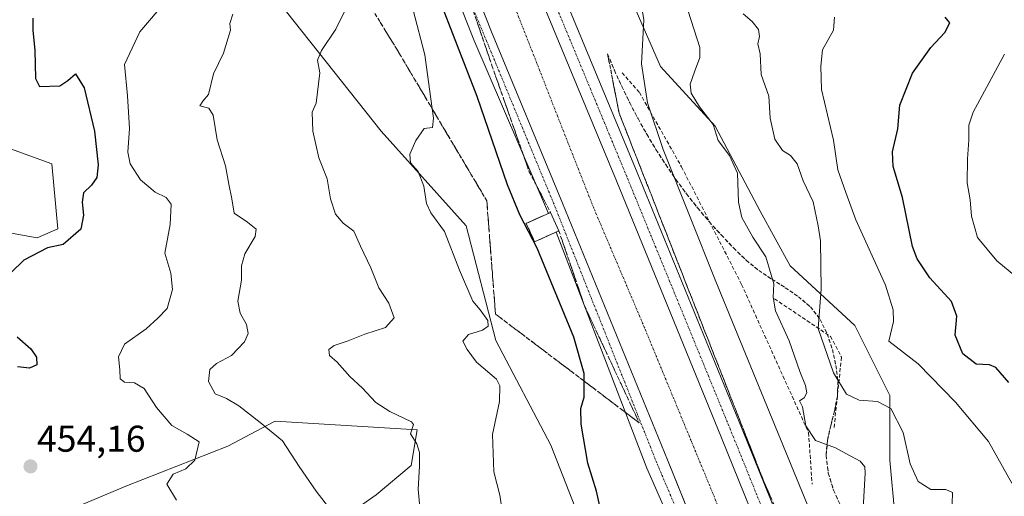
# Model space of a CAD drawing. Units: metres. Extents: x 618189 to 621658, y 4699361 to 4701733.
# Drawn here: x 618799 to 619063, y 4699504 to 4699632 of the extents above; entities that cross this region are included whole.
import ezdxf
from ezdxf.enums import TextEntityAlignment as Align

# ---------------------------------------------------------------- set-up
doc = ezdxf.new("R2010")
doc.units = ezdxf.units.M
doc.header["$MEASUREMENT"] = 0
doc.linetypes.add('TRAZO_Y_PUNTO', pattern=[1, 0.5, -0.25, 0, -0.25])
doc.linetypes.add('TRAZOSX2', pattern=[1.5, 1, -0.5])
for name, color, linetype, lineweight in [('Carátula', 7, 'Continuous', 5), ('Corriente artificial Cxs', 5, 'Continuous', 13), ('Corriente artificial eje', 142, 'TRAZO_Y_PUNTO', 0), ('Corriente artificial superficial', 5, 'Continuous', 13), ('Cultivos herbáceos CxS', 92, 'Continuous', 0), ('Curva de nivel maestra', 36, 'Continuous', 30), ('Curva de nivel normal', 36, 'Continuous', 0), ('Edificación ligera', 1, 'Continuous', 0), ('Edificación ligera Cxs', 1, 'Continuous', 0), ('Matorral', 135, 'Continuous', 0), ('Matorral CxS', 135, 'Continuous', 0), ('Obra de contención lineal', 1, 'TRAZOSX2', 13), ('Pista pavimentada', 135, 'Continuous', 13), ('Pista pavimentada Cxs', 135, 'Continuous', 0), ('Pista pavimentada eje', 135, 'TRAZO_Y_PUNTO', 0), ('Punto de cota en terreno', 7, 'Continuous', 0), ('Rótulo de punto de cota en terreno', 19, 'Continuous', 0), ('Suelo desnudo', 252, 'Continuous', 0), ('Suelo desnudo CxS', 43, 'Continuous', 0), ('Talud superficial', 39, 'TRAZOSX2', 0)]:
    doc.layers.add(name, color=color, linetype=linetype, lineweight=lineweight)
doc.styles.add('Arial', font='txt', dxfattribs={"height": 0.2})

# ---------------------------------------------------------------- blocks, each defined once
blk = doc.blocks.new('*U151')
at = {"layer": 'Cultivos herbáceos CxS', "color": 92, "linetype": 'Continuous', "lineweight": 0}
for points in [[(618794.21, 4699598.45, 446.52), (618807.32, 4699593.68, 448.19), (618808.91, 4699576.19, 449.28), (618803.35, 4699573.8, 449.17), (618785.46, 4699576.98, 446.51)], [(618795.79, 4699499.07, 451.82), (618811.29, 4699500.26, 453.23), (618827.19, 4699507.02, 453.8), (618854.6, 4699517.75, 456.65), (618866.94, 4699524.31, 460.44), (618867.32, 4699524.51, 460.49), (618905.47, 4699522.13, 464.95), (618903.88, 4699512.59, 464.28), (618894.43, 4699504.7, 462.24), (618882.42, 4699496.29, 459.38), (618879.24, 4699470.45, 456.57), (618886.79, 4699460.11, 457.08), (618903.05, 4699462.14, 460.46), (618924.07, 4699456.21, 463.2), (618942.57, 4699441.68, 465.3), (618958.25, 4699422.25, 465.75), (618972.56, 4699405.88, 466.61), (618966.42, 4699381.34, 463.96), (618968.72, 4699373.76, 464.27), (618412.63, 4699364.2, 456.15)]]:
    blk.add_polyline3d(points, dxfattribs=at)
blk = doc.blocks.new('*U175')
at = {"layer": 'Curva de nivel normal', "color": 36, "linetype": 'Continuous', "lineweight": 0}
blk.add_polyline3d([(618886.72, 4699636.2, 465), (618883.63, 4699629.9, 465), (618879.74, 4699624.14, 465), (618878.74, 4699621.52, 465), (618879.32, 4699618.16, 465), (618878.35, 4699609.95, 465), (618877.22, 4699607.52, 465), (618877.44, 4699602.48, 465), (618879.05, 4699595.3, 465), (618881.33, 4699589.64, 465), (618882.15, 4699584.27, 465), (618883.51, 4699580.1, 465), (618885.59, 4699577.69, 465), (618888.42, 4699575.58, 465), (618890.23, 4699571.58, 465), (618893.01, 4699565.75, 465), (618895.17, 4699560.3, 465), (618897.82, 4699556.18, 465), (618899.3, 4699552.28, 465), (618896.94, 4699549.66, 465), (618891.43, 4699547.89, 465), (618886.97, 4699546.11, 465), (618883.13, 4699544.88, 465), (618881.73, 4699543.78, 465), (618881.96, 4699542.14, 465), (618883.99, 4699540.39, 465), (618887.42, 4699536.49, 465), (618890.67, 4699533.47, 465), (618894.36, 4699529.53, 465), (618898.1, 4699527.07, 465), (618903.92, 4699524.32, 465), (618904.5, 4699523.64, 465), (618903.68, 4699521.09, 465), (618905.42, 4699518.39, 465), (618906.14, 4699516.11, 465), (618906.08, 4699512.38, 465), (618905.72, 4699506.19, 465), (618906.7, 4699495.24, 465)], dxfattribs=at)
blk = doc.blocks.new('*U186')
at = {"layer": 'Curva de nivel normal', "color": 36, "linetype": 'Continuous', "lineweight": 0}
blk.add_polyline3d([(618884.08, 4699498.22, 460), (618878.38, 4699505.64, 460), (618873.74, 4699512.32, 460), (618869.28, 4699519.21, 460), (618863.27, 4699524.16, 460), (618857.6, 4699528.65, 460), (618854.28, 4699530.59, 460), (618851.18, 4699531.83, 460), (618849.39, 4699535.16, 460), (618849.77, 4699538.36, 460), (618851.59, 4699540.04, 460), (618855.56, 4699542.12, 460), (618859.09, 4699545.84, 460), (618860.09, 4699548.09, 460), (618859.65, 4699550.48, 460), (618857.91, 4699553.49, 460), (618857.27, 4699556.74, 460), (618858.24, 4699562.36, 460), (618858.3, 4699566.27, 460), (618859.2, 4699569.51, 460), (618861.99, 4699574.14, 460), (618862.24, 4699576.14, 460), (618859.87, 4699577.97, 460), (618856.3, 4699580.37, 460), (618855.72, 4699584.24, 460), (618854.89, 4699588.17, 460), (618853.96, 4699593.16, 460), (618851.71, 4699600.1, 460), (618850.65, 4699606.8, 460), (618849.51, 4699608.68, 460), (618847.09, 4699609.25, 460), (618847.85, 4699610.53, 460), (618849.42, 4699612.28, 460), (618850.77, 4699617.85, 460), (618853.41, 4699623.41, 460), (618855.3, 4699629.61, 460), (618855.13, 4699631.44, 460), (618855.93, 4699633.9, 460)], dxfattribs=at)
blk = doc.blocks.new('*U188')
at = {"layer": 'Curva de nivel normal', "color": 36, "linetype": 'Continuous', "lineweight": 0}
blk.add_polyline3d([(618840.77, 4699503.25, 455), (618838.18, 4699507.56, 455), (618839.95, 4699510.26, 455), (618843.33, 4699511.7, 455), (618845.72, 4699514, 455), (618846.88, 4699518.97, 455), (618843.72, 4699521.02, 455), (618839.59, 4699523.32, 455), (618835.42, 4699528.15, 455), (618832.09, 4699533.3, 455), (618829.51, 4699534.82, 455), (618826.83, 4699534.98, 455), (618825.64, 4699535.92, 455), (618825.62, 4699538.26, 455), (618825.24, 4699541.79, 455), (618826.88, 4699545.21, 455), (618832.66, 4699549.31, 455), (618835.81, 4699552.15, 455), (618838.32, 4699554.76, 455), (618839.76, 4699559.92, 455), (618839.32, 4699564.29, 455), (618837.7, 4699569.67, 455), (618839.08, 4699577.34, 455), (618839.42, 4699582.86, 455), (618838.07, 4699584.66, 455), (618835.06, 4699586.04, 455), (618831.1, 4699589.41, 455), (618828.33, 4699593.66, 455), (618827.71, 4699596.79, 455), (618828.15, 4699603.15, 455), (618827.63, 4699611.98, 455), (618826.81, 4699620.36, 455), (618830.98, 4699629.13, 455), (618835.65, 4699634.6, 455)], dxfattribs=at)
blk = doc.blocks.new('*U203')
at = {"layer": 'Curva de nivel maestra', "color": 36, "linetype": 'Continuous', "lineweight": 30}
for points in [[(618802.25, 4699632.84, 450), (618802.19, 4699629.5, 450), (618802.72, 4699624.27, 450), (618802.9, 4699616.58, 450), (618803.97, 4699614.43, 450), (618809.46, 4699614.67, 450), (618811.66, 4699616.09, 450), (618813.68, 4699617.85, 450), (618816.03, 4699614.14, 450), (618818.81, 4699602.45, 450), (618819.79, 4699593.44, 450), (618819.42, 4699590.02, 450), (618817.96, 4699587.97, 450), (618815.85, 4699585.91, 450), (618815.45, 4699583.38, 450), (618815.87, 4699579.91, 450), (618815.12, 4699576.14, 450), (618810.34, 4699571.97, 450), (618806.16, 4699571.06, 450), (618799.83, 4699567.79, 450), (618792.84, 4699561.09, 450)], [(618798, 4699547.18, 450), (618801.7, 4699543.93, 450), (618803.24, 4699541.73, 450), (618803.29, 4699539.62, 450), (618801.33, 4699538.77, 450), (618798.08, 4699539.13, 450)]]:
    blk.add_polyline3d(points, dxfattribs=at)
blk = doc.blocks.new('5PATER')
at = {"layer": 'Carátula', "linetype": 'Continuous', "lineweight": 5}
h = blk.add_hatch(color=250, dxfattribs=at)
edge = h.paths.add_edge_path()
edge.add_ellipse((0, 0.01), major_axis=(-1.33, -1.34), ratio=0.999422, start_angle=0, end_angle=360)

msp = doc.modelspace()

# ---------------------------------------------------------------- linework, layer by layer
at = {"layer": 'Corriente artificial Cxs', "color": 5, "linetype": 'Continuous', "lineweight": 13}
for points in [[(618986.83, 4699479.26, 477.83), (618972.73, 4699514.14, 477.81), (618944.51, 4699583.12, 478), (618925.41, 4699629.16, 477.74), (618907.33, 4699675.04, 477.73)], [(618939.97, 4699635.05, 477.77), (618959.02, 4699589.1, 477.71), (618987.28, 4699520.05, 477.77), (619001.33, 4699485.27, 477.85)]]:
    msp.add_polyline3d(points, dxfattribs=at)
at = {"layer": 'Corriente artificial eje', "color": 142, "linetype": 'TRAZO_Y_PUNTO', "lineweight": 0}
msp.add_polyline3d([(619041.61, 4699375.02, 477.51), (619032.3, 4699391.11, 477.5), (619021.82, 4699415.88, 477.51), (619008.17, 4699449.69, 477.52), (618987.85, 4699497.95, 477.51), (618966.58, 4699549.55, 477.52), (618952.92, 4699581.77, 477.46), (618926.41, 4699649.24, 477.38), (618914.82, 4699677.5, 477.39), (618898.47, 4699717.03, 477.37), (618863.39, 4699802.12, 477.31), (618844.18, 4699848, 477.3), (618828.94, 4699886.89, 477.29), (618822.59, 4699907.53, 477.28), (618820.53, 4699925.47, 477.28), (618823.38, 4699944.83, 477.28), (618829.89, 4699965.47, 477.28)], dxfattribs=at)
at = {"layer": 'Corriente artificial superficial', "color": 5, "linetype": 'Continuous', "lineweight": 13}
for points in [[(619032.25, 4699374.85, 477.78), (619029.75, 4699378.88, 477.68), (619027.36, 4699383.25, 477.8), (619022.84, 4699392.78, 477.81), (619019.5, 4699400.95, 477.76), (619016.1, 4699400, 477.96), (619013.63, 4699407.38, 478.06), (619007.76, 4699425.48, 477.81), (619004.02, 4699437.49, 477.73), (619000.92, 4699444.38, 477.87), (618986.83, 4699479.26, 477.83), (618972.73, 4699514.14, 477.81), (618944.51, 4699583.12, 478), (618925.41, 4699629.16, 477.74), (618907.33, 4699675.04, 477.73)], [(618939.97, 4699635.05, 477.77), (618959.02, 4699589.1, 477.71), (618987.28, 4699520.05, 477.77), (619001.33, 4699485.27, 477.85), (619015.39, 4699450.48, 477.81), (619020.08, 4699439.8, 477.86), (619025.72, 4699430.3, 477.94), (619029.48, 4699423.72, 477.84), (619037.55, 4699406.92, 477.92), (619034.7, 4699405.66, 477.88), (619037.87, 4699396.77, 477.76), (619043.32, 4699386.79, 477.81), (619049.33, 4699377.13, 477.77), (619050.7, 4699375.17, 477.8)]]:
    msp.add_polyline3d(points, dxfattribs=at)
at = {"layer": 'Cultivos herbáceos CxS', "color": 92, "linetype": 'Continuous', "lineweight": 0}
for points in [[(618794.21, 4699598.45, 446.52), (618807.32, 4699593.68, 448.19), (618808.91, 4699576.19, 449.28), (618803.34, 4699573.8, 449.17), (618785.46, 4699576.98, 446.51)], [(618795.79, 4699499.07, 451.82), (618811.29, 4699500.26, 453.23), (618827.19, 4699507.02, 453.8), (618854.6, 4699517.75, 456.65), (618866.94, 4699524.31, 460.44), (618867.32, 4699524.51, 460.49), (618905.46, 4699522.13, 464.95), (618903.87, 4699512.59, 464.28), (618894.43, 4699504.7, 462.24), (618882.42, 4699496.29, 459.38), (618879.24, 4699470.45, 456.57), (618886.79, 4699460.11, 457.08), (618903.05, 4699462.14, 460.46), (618924.07, 4699456.21, 463.2), (618942.57, 4699441.68, 465.3), (618958.25, 4699422.25, 465.75), (618972.56, 4699405.89, 466.61), (618966.42, 4699381.34, 463.96), (618968.72, 4699373.76, 464.27)]]:
    msp.add_polyline3d(points, dxfattribs=at)
at = {"layer": 'Curva de nivel maestra', "color": 36, "linetype": 'Continuous', "lineweight": 30}
for points in [[(618955.38, 4699498, 475), (618953.62, 4699505.65, 475), (618951.32, 4699513.22, 475), (618949.56, 4699523.67, 475), (618949.44, 4699527.9, 475), (618950.3, 4699530.97, 475), (618950.35, 4699535.25, 475), (618950.37, 4699537.33, 475), (618947.6, 4699547.07, 475), (618937.68, 4699571, 475), (618933.02, 4699579.97, 475), (618929.76, 4699588, 475), (618921.62, 4699611.76, 475), (618911, 4699639.1, 475)], [(619064.48, 4699534.88, 500), (619060.99, 4699538.93, 500), (619059.21, 4699539.62, 500), (619055.7, 4699539.78, 500), (619052.09, 4699542.58, 500), (619050.02, 4699547.65, 500), (619050.51, 4699552.73, 500), (619049.06, 4699556.68, 500), (619043.2, 4699563.02, 500), (619039.79, 4699568.11, 500), (619038.54, 4699571.48, 500), (619035.9, 4699584.64, 500), (619033.32, 4699592.97, 500), (619033.16, 4699596.89, 500), (619034.65, 4699603.1, 500), (619035.16, 4699609.46, 500), (619038.53, 4699618.08, 500), (619043.44, 4699624.92, 500), (619047.2, 4699628.99, 500), (619048.56, 4699631.61, 500), (619047.3, 4699633.08, 500)]]:
    msp.add_polyline3d(points, dxfattribs=at)
at = {"layer": 'Curva de nivel normal', "color": 36, "linetype": 'Continuous', "lineweight": 0}
for points in [[(618964.48, 4699644.25, 480), (618966.41, 4699632.37, 480), (618965.77, 4699620.57, 480), (618967.37, 4699610.05, 480), (618971.56, 4699597.49, 480), (618985.72, 4699562.02, 480), (619018.2, 4699482.73, 480), (619028.2, 4699458.96, 480), (619033.44, 4699448.39, 480), (619036.26, 4699447.34, 480), (619040.56, 4699443.04, 480), (619047.71, 4699439.46, 480), (619052.5, 4699438.8, 480), (619056.27, 4699439.26, 480), (619058.56, 4699438.71, 480), (619065.47, 4699432.85, 480)], [(618928.14, 4699501.63, 470), (618927.64, 4699504.63, 470), (618926.03, 4699510.86, 470), (618925.67, 4699520.95, 470), (618927.57, 4699529.79, 470), (618927.71, 4699534.03, 470), (618926.83, 4699535.8, 470), (618921.4, 4699540.39, 470), (618918.93, 4699543.74, 470), (618917.72, 4699545.97, 470), (618919.26, 4699547.81, 470), (618923.02, 4699548.98, 470), (618924.57, 4699550.01, 470), (618924.43, 4699551.55, 470), (618922.42, 4699554.39, 470), (618920.43, 4699556.73, 470), (618916.82, 4699565.12, 470), (618912.83, 4699575.46, 470), (618909.19, 4699580.49, 470), (618907.97, 4699582.98, 470), (618907.28, 4699587.68, 470), (618905.78, 4699591.64, 470), (618903.68, 4699593.97, 470), (618903.5, 4699596.3, 470), (618905.11, 4699599.97, 470), (618907.39, 4699603.14, 470), (618909.61, 4699603.47, 470), (618909.9, 4699605.93, 470), (618908.76, 4699613.79, 470), (618907.54, 4699623.02, 470), (618904.36, 4699635, 470)], [(619025.31, 4699501.03, 485), (619025.84, 4699510.52, 485), (619025.72, 4699512.24, 485), (619024.52, 4699513.77, 485), (619020.68, 4699515.77, 485), (619017.88, 4699517.29, 485), (619012.54, 4699519.31, 485), (619009.91, 4699523.25, 485), (619008.96, 4699528.39, 485), (619008.24, 4699529.98, 485), (619009.46, 4699530.73, 485), (619010.19, 4699532.08, 485), (619009.77, 4699534.1, 485), (619008.25, 4699537.84, 485), (619005.42, 4699546.05, 485), (619001.73, 4699554.14, 485), (619001.11, 4699557.87, 485), (619001.28, 4699561.37, 485), (618999.14, 4699568.69, 485), (618995.69, 4699573.92, 485), (618992.66, 4699579.23, 485), (618991.84, 4699583.4, 485), (618991.58, 4699591.19, 485), (618989.39, 4699595.9, 485), (618986.33, 4699599.93, 485), (618984.98, 4699604.28, 485), (618981.36, 4699609, 485), (618979.05, 4699612.68, 485), (618978.82, 4699615.11, 485), (618980.02, 4699618.42, 485), (618981.38, 4699622.27, 485), (618981.46, 4699624.99, 485), (618978.28, 4699634.72, 485)], [(618993.04, 4699633.96, 490), (618995.48, 4699631.9, 490), (618997.18, 4699629.79, 490), (618997.48, 4699627.93, 490), (618996.98, 4699625.97, 490), (618997.64, 4699623.24, 490), (618997.94, 4699617.7, 490), (618999.92, 4699611.9, 490), (619000.3, 4699605.93, 490), (619001.54, 4699600.3, 490), (619003.65, 4699597.29, 490), (619005.76, 4699595.93, 490), (619007.56, 4699593.67, 490), (619009.22, 4699589.13, 490), (619011.86, 4699583.5, 490), (619013.23, 4699576.97, 490), (619013.86, 4699572.97, 490), (619014.06, 4699560.02, 490), (619013.19, 4699549.45, 490), (619017.34, 4699537.49, 490), (619020.82, 4699531.73, 490), (619024.2, 4699530.11, 490), (619029.17, 4699529.79, 490), (619032.78, 4699527.93, 490), (619036.09, 4699521.48, 490), (619037.92, 4699513.03, 490), (619040.1, 4699508.24, 490), (619043.5, 4699506.09, 490), (619047.54, 4699506.16, 490), (619049.3, 4699505.36, 490), (619049.22, 4699502.25, 490)], [(619065.28, 4699507.8, 495), (619059.01, 4699519.07, 495), (619050.11, 4699529.56, 495), (619040.12, 4699539.93, 495), (619032.19, 4699545.97, 495), (619033.49, 4699551.31, 495), (619033.36, 4699554.44, 495), (619031.27, 4699561.03, 495), (619023.31, 4699578.61, 495), (619020.64, 4699585.94, 495), (619018.54, 4699592.07, 495), (619017.36, 4699600.02, 495), (619014.14, 4699613.64, 495), (619013.94, 4699619.97, 495), (619014.41, 4699624.3, 495), (619017.32, 4699629.64, 495), (619017.62, 4699633.12, 495)], [(619063.29, 4699623.12, 505), (619054.84, 4699607.56, 505), (619053.71, 4699604.03, 505), (619053.66, 4699600.04, 505), (619053.33, 4699595.01, 505), (619053.25, 4699588.56, 505), (619054.06, 4699583.97, 505), (619054.4, 4699579.64, 505), (619056, 4699573.86, 505), (619061.23, 4699567.6, 505), (619067.82, 4699562.12, 505)]]:
    msp.add_polyline3d(points, dxfattribs=at)
at = {"layer": 'Edificación ligera', "color": 1, "linetype": 'Continuous', "lineweight": 0}
msp.add_polyline3d([(618943.54, 4699575.67, 478.94), (618937.03, 4699572.72, 476.48), (618934.79, 4699577.67, 478.45), (618941.3, 4699580.62, 478.9), (618943.54, 4699575.67, 478.94)], dxfattribs=at)
at = {"layer": 'Edificación ligera Cxs', "color": 1, "linetype": 'Continuous', "lineweight": 0}
msp.add_polyline3d([(618943.54, 4699575.67, 478.94), (618937.03, 4699572.72, 476.48), (618934.79, 4699577.67, 478.45), (618941.3, 4699580.62, 478.9), (618943.54, 4699575.67, 478.94)], close=True, dxfattribs=at)
at = {"layer": 'Matorral', "color": 135, "linetype": 'Continuous', "lineweight": 0}
for points in [[(618996.5, 4699374.24, 472.11), (618989.59, 4699398.82, 470.48), (618969.5, 4699447.04, 471.46), (618956.11, 4699480.52, 474.15), (618941.37, 4699518.03, 472.84), (618926.64, 4699546.16, 470.49), (618918.6, 4699576.97, 470.79), (618895.83, 4699602.42, 468.18), (618870.38, 4699634.56, 461.51), (618838.24, 4699668.05, 454.39), (618824.84, 4699685.46, 453.5), (618820.82, 4699705.56, 454.66), (618818.15, 4699729.67, 455.29), (618812.79, 4699752.44, 457.08), (618804.75, 4699765.83, 455.65), (618796.71, 4699784.59, 453.44), (618791.85, 4699791.89, 452.1), (618790.3, 4699794.2, 452.04), (618788.76, 4699796.52, 452.18), (618786, 4699800.66, 452.24), (618786, 4699819.41, 456.87), (618787.34, 4699838.16, 460.21), (618789.75, 4699846.59, 462.41)], [(619063.26, 4699400.16, 478.44), (619057.91, 4699406.85, 478.43), (619057.91, 4699422.93, 479.03), (619049.87, 4699436.32, 479.3), (619044.51, 4699456.41, 485.32), (619039.15, 4699479.18, 485.79), (619033.8, 4699499.28, 487.58), (619032.46, 4699514.01, 487.47), (619032.46, 4699531.42, 490.62), (619023.08, 4699550.18, 492.92), (619005.67, 4699566.25, 485.95), (618997.63, 4699580.98, 485.82), (618985.58, 4699603.76, 484.8), (618970.84, 4699619.83, 481.51), (618957.45, 4699650.64, 477.93)], [(618794.21, 4699598.45, 446.52), (618807.32, 4699593.68, 448.19), (618808.91, 4699576.19, 449.28), (618803.34, 4699573.8, 449.17), (618785.46, 4699576.98, 446.51)], [(618795.79, 4699499.07, 451.82), (618811.29, 4699500.26, 453.23), (618827.19, 4699507.02, 453.8), (618854.6, 4699517.75, 456.65), (618866.94, 4699524.31, 460.44), (618867.32, 4699524.51, 460.49), (618905.46, 4699522.13, 464.95), (618903.87, 4699512.59, 464.28), (618894.43, 4699504.7, 462.24), (618882.42, 4699496.29, 459.38), (618879.24, 4699470.45, 456.57), (618886.79, 4699460.11, 457.08), (618903.05, 4699462.14, 460.46), (618924.07, 4699456.21, 463.2), (618942.57, 4699441.68, 465.3), (618958.25, 4699422.25, 465.75), (618972.56, 4699405.89, 466.61), (618966.42, 4699381.34, 463.96), (618968.72, 4699373.76, 464.27)]]:
    msp.add_polyline3d(points, dxfattribs=at)
at = {"layer": 'Matorral CxS', "color": 135, "linetype": 'Continuous', "lineweight": 0}
for points in [[(619063.26, 4699400.16, 478.44), (619057.91, 4699406.85, 478.43), (619057.91, 4699422.93, 479.03), (619049.87, 4699436.32, 479.3), (619044.51, 4699456.41, 485.32), (619039.15, 4699479.18, 485.79), (619033.8, 4699499.28, 487.58), (619032.46, 4699514.01, 487.47), (619032.46, 4699531.42, 490.62), (619023.08, 4699550.18, 492.92), (619005.67, 4699566.25, 485.95), (618997.63, 4699580.98, 485.82), (618985.58, 4699603.76, 484.8), (618970.84, 4699619.83, 481.51), (618957.45, 4699650.64, 477.93)], [(618870.38, 4699634.56, 461.51), (618895.83, 4699602.42, 468.18), (618918.6, 4699576.97, 470.79), (618926.64, 4699546.16, 470.49), (618941.37, 4699518.03, 472.84), (618956.11, 4699480.52, 474.15)], [(618785.46, 4699576.98, 446.51), (618803.35, 4699573.8, 449.17), (618808.91, 4699576.19, 449.28), (618807.32, 4699593.68, 448.19), (618794.21, 4699598.45, 446.52)], [(618882.42, 4699496.29, 459.38), (618894.43, 4699504.7, 462.24), (618903.88, 4699512.59, 464.28), (618905.47, 4699522.13, 464.95), (618867.32, 4699524.51, 460.49), (618866.94, 4699524.31, 460.44), (618854.6, 4699517.75, 456.65), (618827.19, 4699507.02, 453.8), (618811.29, 4699500.26, 453.23)]]:
    msp.add_polyline3d(points, dxfattribs=at)
at = {"layer": 'Obra de contención lineal', "color": 1, "linetype": 'TRAZOSX2', "lineweight": 13}
for points in [[(618960.52, 4699618.15, 479.06), (618965.18, 4699612.88, 480.63), (618976.5, 4699592.88, 482.7), (618992.64, 4699561.25, 484.1), (619010.64, 4699521.39, 485.34), (619011.58, 4699507.59, 482.41)], [(619001.48, 4699557.37, 485.97), (619016.53, 4699547.29, 491.95), (619019.48, 4699541.71, 492.57), (619017.47, 4699522.64, 486.48)]]:
    msp.add_polyline3d(points, dxfattribs=at)
at = {"layer": 'Pista pavimentada', "color": 135, "linetype": 'Continuous', "lineweight": 13}
for points in [[(618940.73, 4699580.36, 478.47), (618920.74, 4699627.03, 477.2), (618902.64, 4699672.91, 477.54), (618882.46, 4699718.58, 477.08), (618863.45, 4699765.31, 477.28), (618844.97, 4699810.94, 477.36), (618818.7, 4699874.06, 477.2), (618814.99, 4699883.44, 477.23), (618811.82, 4699893.69, 477.31), (618809.41, 4699904.32, 477.11), (618808.03, 4699914.64, 477.41), (618807.54, 4699924.97, 477.61), (618807.91, 4699935.31, 477.43), (618809.16, 4699945.57, 477.71), (618811.26, 4699955.7, 477.5)], [(618907.33, 4699675.04, 477.73), (618925.41, 4699629.16, 477.74), (618944.51, 4699583.12, 478), (618972.73, 4699514.14, 477.81), (619000.92, 4699444.38, 477.87), (619004.02, 4699437.49, 477.73), (619007.76, 4699425.48, 477.81), (619013.63, 4699407.38, 478.06), (619016.1, 4699400, 477.96), (619019.5, 4699400.95, 477.76), (619022.84, 4699392.78, 477.81), (619027.36, 4699383.25, 477.8), (619029.75, 4699378.88, 477.68), (619032.25, 4699374.85, 477.78)], [(618945.53, 4699637.3, 477.52), (618964.57, 4699591.38, 477.62), (618992.83, 4699522.31, 477.74), (619020.92, 4699452.82, 477.82), (619025.43, 4699442.55, 477.74), (619030.91, 4699433.32, 477.49), (619034.77, 4699426.55, 477.56), (619037.88, 4699420.34, 477.67), (619040.32, 4699414.32, 477.47), (619042.38, 4699408.83, 477.53), (619042.74, 4699404.96, 477.78), (619043.53, 4699401.96, 477.78), (619044.48, 4699398.89, 477.58), (619048.8, 4699389.3, 477.68), (619054.61, 4699380.02, 477.64), (619057.95, 4699375.3, 477.63)], [(619050.7, 4699375.17, 477.8), (619049.33, 4699377.13, 477.77), (619043.32, 4699386.79, 477.81), (619037.87, 4699396.77, 477.76), (619034.7, 4699405.66, 477.88), (619037.55, 4699406.92, 477.92), (619029.48, 4699423.72, 477.84), (619025.72, 4699430.3, 477.94), (619020.08, 4699439.8, 477.86), (619015.39, 4699450.48, 477.81), (618987.28, 4699520.05, 477.77), (618959.02, 4699589.1, 477.71), (618939.97, 4699635.05, 477.77)], [(618943.54, 4699575.67, 478.26), (618941.3, 4699580.62, 478.71), (618940.73, 4699580.36, 478.47)], [(618942.8, 4699575.33, 478.08), (618943.54, 4699575.67, 478.26)], [(619025.26, 4699374.73, 476.78), (619024.57, 4699375.85, 476.72), (619020.98, 4699382.42, 477.07), (619014.34, 4699394.9, 476.93), (619012.23, 4699398.47, 477.53), (619008.79, 4699407.46, 477.68), (619005.48, 4699418.31, 477.8), (619001.09, 4699431.35, 477.69), (618998.55, 4699439.45, 477.3), (618996.49, 4699444.69, 477.8), (618992.04, 4699454.93, 477.56), (618984.42, 4699472.63, 477.16), (618967.17, 4699511.88, 477.24), (618942.8, 4699575.33, 478.08)]]:
    msp.add_polyline3d(points, dxfattribs=at)
at = {"layer": 'Pista pavimentada Cxs', "color": 135, "linetype": 'Continuous', "lineweight": 0}
for points in [[(618907.33, 4699675.04, 477.73), (618925.41, 4699629.16, 477.74), (618944.51, 4699583.12, 478), (618972.73, 4699514.14, 477.81), (619000.92, 4699444.38, 477.87)], [(618984.42, 4699472.63, 477.16), (618967.17, 4699511.88, 477.24), (618942.8, 4699575.33, 478.08), (618943.54, 4699575.67, 478.26), (618941.3, 4699580.62, 478.71), (618940.73, 4699580.36, 478.47), (618920.74, 4699627.03, 477.2), (618902.64, 4699672.91, 477.54)], [(618945.53, 4699637.3, 477.52), (618964.57, 4699591.38, 477.62), (618992.83, 4699522.31, 477.74), (619020.92, 4699452.82, 477.82)], [(619015.39, 4699450.48, 477.81), (618987.28, 4699520.05, 477.77), (618959.02, 4699589.1, 477.71), (618939.97, 4699635.05, 477.77)]]:
    msp.add_polyline3d(points, dxfattribs=at)
at = {"layer": 'Pista pavimentada eje', "color": 135, "linetype": 'TRAZO_Y_PUNTO', "lineweight": 0}
for points in [[(618904.55, 4699673.91, 477.72), (618923.59, 4699627.99, 477.75), (618942.47, 4699582.24, 478.53), (618969.95, 4699513.01, 477.73), (618986.72, 4699473.62, 477.88), (618994.34, 4699455.92, 477.73), (618998.8, 4699445.65, 477.81), (619000.91, 4699440.28, 477.82), (619003.47, 4699432.13, 477.8), (619007.86, 4699419.07, 477.82), (619011.15, 4699408.27, 477.94), (619014.49, 4699399.56, 477.81), (619016.09, 4699395.79, 477.63), (619017.81, 4699396.8, 477.79), (619020.69, 4699390.71, 477.72), (619027.16, 4699377.36, 477.72), (619028.76, 4699374.79, 477.56)], [(619054.32, 4699375.23, 477.79), (619051.97, 4699378.57, 477.88), (619046.06, 4699388.04, 477.91), (619040.7, 4699397.83, 477.91), (619038.35, 4699404.16, 477.94), (619040.25, 4699405.11, 477.83), (619039.43, 4699408.15, 477.7), (619037.52, 4699413.23, 477.82), (619035.14, 4699419.11, 477.85), (619032.12, 4699425.14, 477.88), (619028.31, 4699431.81, 477.84), (619022.76, 4699441.17, 477.91), (619018.15, 4699451.65, 477.9), (618990.06, 4699521.18, 477.86), (618961.8, 4699590.24, 477.91), (618942.75, 4699636.17, 477.83)]]:
    msp.add_polyline3d(points, dxfattribs=at)
at = {"layer": 'Suelo desnudo', "color": 252, "linetype": 'Continuous', "lineweight": 0}
for points in [[(618996.5, 4699374.24, 472.11), (618989.59, 4699398.82, 470.48), (618969.5, 4699447.04, 471.46), (618956.11, 4699480.52, 474.15), (618941.37, 4699518.03, 472.84), (618926.64, 4699546.16, 470.49), (618918.6, 4699576.97, 470.79), (618895.83, 4699602.42, 468.18), (618870.38, 4699634.56, 461.51), (618838.24, 4699668.05, 454.39), (618824.84, 4699685.46, 453.5), (618820.82, 4699705.56, 454.66), (618818.15, 4699729.67, 455.29), (618812.79, 4699752.44, 457.08), (618804.75, 4699765.83, 455.65), (618796.71, 4699784.59, 453.44), (618791.85, 4699791.89, 452.1), (618790.3, 4699794.2, 452.04), (618788.76, 4699796.52, 452.18), (618786, 4699800.66, 452.24), (618786, 4699819.41, 456.87), (618787.34, 4699838.16, 460.21), (618789.75, 4699846.59, 462.41)], [(619063.26, 4699400.16, 478.44), (619057.91, 4699406.85, 478.43), (619057.91, 4699422.93, 479.03), (619049.87, 4699436.32, 479.3), (619044.51, 4699456.41, 485.32), (619039.15, 4699479.18, 485.79), (619033.8, 4699499.28, 487.58), (619032.46, 4699514.01, 487.47), (619032.46, 4699531.42, 490.62), (619023.08, 4699550.18, 492.92), (619005.67, 4699566.25, 485.95), (618997.63, 4699580.98, 485.82), (618985.58, 4699603.76, 484.8), (618970.84, 4699619.83, 481.51), (618957.45, 4699650.64, 477.93)]]:
    msp.add_polyline3d(points, dxfattribs=at)
at = {"layer": 'Suelo desnudo CxS', "color": 43, "linetype": 'Continuous', "lineweight": 0}
for points in [[(619094.17, 4699375.92, 478.5), (618996.5, 4699374.24, 472.11), (618989.59, 4699398.82, 470.48), (618969.5, 4699447.04, 471.46), (618956.11, 4699480.52, 474.15), (618941.37, 4699518.03, 472.84), (618926.64, 4699546.16, 470.49), (618918.6, 4699576.97, 470.79), (618895.83, 4699602.42, 468.18), (618870.38, 4699634.56, 461.51), (618838.24, 4699668.05, 454.39), (618824.84, 4699685.46, 453.5), (618820.82, 4699705.56, 454.66), (618818.15, 4699729.67, 455.29), (618812.79, 4699752.44, 457.08), (618804.75, 4699765.83, 455.65), (618796.72, 4699784.59, 453.44)], [(618957.45, 4699650.64, 477.93), (618970.84, 4699619.83, 481.51), (618985.58, 4699603.76, 484.8), (618997.63, 4699580.98, 485.82), (619005.67, 4699566.25, 485.95), (619023.08, 4699550.18, 492.92), (619032.46, 4699531.42, 490.62), (619032.46, 4699514.01, 487.47), (619033.8, 4699499.28, 487.58), (619039.15, 4699479.18, 485.79), (619044.51, 4699456.41, 485.32), (619049.87, 4699436.32, 479.3), (619057.91, 4699422.93, 479.03), (619057.91, 4699406.85, 478.43), (619063.26, 4699400.16, 478.44)]]:
    msp.add_polyline3d(points, dxfattribs=at)
at = {"layer": 'Talud superficial', "color": 39, "linetype": 'TRAZOSX2', "lineweight": 0}
for points in [[(618890.2, 4699640.46, 477.84), (618900.01, 4699624.47, 477.84), (618924.18, 4699583.74, 477.84), (618926.52, 4699553.3, 477.84), (618950.35, 4699535.25, 477.84), (618965.15, 4699524.03, 477.84)], [(618918.67, 4699640.38, 477.84), (618925.55, 4699620.11, 477.84), (618935.6, 4699591.53, 477.84), (618941.3, 4699580.62, 477.84)], [(618921.17, 4699633.01, 477.76), (618921.8, 4699631.17, 477.83), (618922.42, 4699629.32, 477.79), (618923.05, 4699627.48, 477.71), (618923.67, 4699625.64, 477.62), (618924.3, 4699623.8, 477.6), (618924.92, 4699621.95, 477.55), (618925.55, 4699620.11, 477.58), (618926.18, 4699618.32, 477.73), (618926.81, 4699616.54, 477.77), (618927.43, 4699614.75, 477.71), (618928.06, 4699612.97, 477.65), (618928.69, 4699611.18, 477.53), (618929.32, 4699609.39, 477.47), (618929.95, 4699607.61, 477.47), (618930.58, 4699605.82, 477.54), (618931.2, 4699604.04, 477.69), (618931.83, 4699602.25, 477.61), (618932.46, 4699600.46, 477.44), (618933.09, 4699598.68, 477.35), (618933.72, 4699596.89, 477.33), (618934.35, 4699595.11, 477.37), (618934.98, 4699593.32, 477.48), (618935.6, 4699591.53, 477.65), (618936.42, 4699589.98, 477.98), (618937.23, 4699588.42, 478.07), (618938.04, 4699586.86, 478.03), (618938.86, 4699585.3, 478.07), (618939.67, 4699583.74, 478.21), (618940.49, 4699582.18, 478.39), (618941.3, 4699580.62, 478.71), (618939.67, 4699579.88, 478), (618938.04, 4699579.15, 477.16), (618936.42, 4699578.41, 476.16), (618934.79, 4699577.67, 475.02), (618935.54, 4699576.02, 474.73), (618936.28, 4699574.37, 474.33), (618936.28, 4699574.37, 474.33), (618937.03, 4699572.72, 474.27), (618938.66, 4699573.46, 475.42), (618940.28, 4699574.2, 476.74), (618941.91, 4699574.93, 477.82), (618943.54, 4699575.67, 478.26), (618944.17, 4699573.84, 478.09), (618944.79, 4699572.01, 478.04), (618945.42, 4699570.18, 478.05), (618946.04, 4699568.35, 478.12), (618946.67, 4699566.53, 477.93), (618947.29, 4699564.7, 477.61), (618947.92, 4699562.87, 477.39), (618948.54, 4699561.04, 477.21), (618949.17, 4699559.21, 477.13), (618949.79, 4699557.38, 477.13), (618950.42, 4699555.55, 477.21), (618951.24, 4699553.8, 477.43), (618952.06, 4699552.05, 477.33), (618952.88, 4699550.3, 477.19), (618953.69, 4699548.55, 477.16), (618954.51, 4699546.8, 477.2), (618955.33, 4699545.04, 477.35), (618956.15, 4699543.29, 477.62), (618956.97, 4699541.54, 477.64), (618957.79, 4699539.79, 477.57), (618958.6, 4699538.04, 477.55), (618959.42, 4699536.29, 477.51), (618960.24, 4699534.54, 477.57), (618961.06, 4699532.79, 477.7), (618961.88, 4699531.04, 477.73), (618962.7, 4699529.28, 477.68), (618963.52, 4699527.53, 477.62), (618964.33, 4699525.78, 477.59), (618965.15, 4699524.03, 477.64), (618963.66, 4699525.16, 477.46), (618962.17, 4699526.29, 477.37), (618960.68, 4699527.42, 477.22), (618959.18, 4699528.55, 476.89), (618957.69, 4699529.68, 476.51), (618956.2, 4699530.81, 476.16), (618954.71, 4699531.95, 475.86), (618953.21, 4699533.08, 475.53), (618951.74, 4699534.19, 475.13), (618950.27, 4699535.31, 474.8), (618948.8, 4699536.42, 474.49), (618947.32, 4699537.54, 474.17), (618945.85, 4699538.65, 473.87), (618944.38, 4699539.77, 473.59), (618942.9, 4699540.89, 473.26), (618941.43, 4699542, 472.88), (618939.96, 4699543.12, 472.55), (618938.49, 4699544.23, 472.29), (618937.01, 4699545.35, 471.98), (618935.51, 4699546.48, 471.63), (618934.02, 4699547.62, 471.32), (618932.52, 4699548.76, 471.08), (618931.02, 4699549.89, 470.92), (618929.52, 4699551.03, 470.78), (618928.02, 4699552.16, 470.68), (618926.52, 4699553.3, 470.6), (618926.38, 4699555.13, 470.68), (618926.24, 4699556.96, 470.76), (618926.1, 4699558.8, 470.83), (618925.96, 4699560.63, 470.89), (618925.81, 4699562.46, 470.95), (618925.67, 4699564.3, 471.02), (618925.53, 4699566.13, 471.11), (618925.39, 4699567.96, 471.19), (618925.25, 4699569.8, 471.28), (618925.1, 4699571.79, 471.37), (618924.94, 4699573.78, 471.47), (618924.79, 4699575.77, 471.63), (618924.64, 4699577.76, 471.78), (618924.48, 4699579.75, 471.89), (618924.33, 4699581.74, 471.99), (618924.18, 4699583.74, 472.09), (618923.16, 4699585.45, 472), (618922.14, 4699587.17, 471.88), (618921.12, 4699588.89, 471.8), (618920.1, 4699590.6, 471.74), (618919.09, 4699592.32, 471.59), (618918.07, 4699594.04, 471.38), (618917.05, 4699595.75, 471.26), (618916.03, 4699597.47, 471.16), (618915.01, 4699599.19, 470.98), (618913.99, 4699600.9, 470.7), (618912.98, 4699602.62, 470.37), (618911.96, 4699604.34, 470.11), (618910.94, 4699606.05, 470.06), (618909.95, 4699607.73, 469.98), (618908.95, 4699609.4, 469.8), (618907.96, 4699611.08, 469.58), (618906.97, 4699612.75, 469.32), (618905.97, 4699614.42, 469.14), (618904.98, 4699616.1, 468.95), (618903.99, 4699617.77, 468.65), (618902.99, 4699619.45, 468.34), (618902, 4699621.12, 468.11), (618901.01, 4699622.8, 467.98), (618900.01, 4699624.47, 467.8), (618899.03, 4699626.07, 467.61), (618898.05, 4699627.67, 467.42), (618897.07, 4699629.27, 467.23), (618896.09, 4699630.87, 467.01), (618895.11, 4699632.46, 466.76)], [(619000.63, 4699503.72, 477.58), (618999.96, 4699505.23, 477.6), (618999.29, 4699506.75, 477.63), (618998.62, 4699508.26, 477.67), (618998.03, 4699509.76, 477.73), (618997.44, 4699511.26, 477.77), (618996.85, 4699512.76, 477.77), (618996.26, 4699514.26, 477.7), (618995.68, 4699515.76, 477.61), (618995.09, 4699517.26, 477.56), (618994.5, 4699518.76, 477.55), (618993.91, 4699520.27, 477.62), (618993.32, 4699521.77, 477.69), (618992.73, 4699523.27, 477.75), (618992.14, 4699524.77, 477.73), (618991.55, 4699526.27, 477.62), (618990.96, 4699527.77, 477.54), (618990.37, 4699529.27, 477.52), (618989.78, 4699530.77, 477.55), (618989.19, 4699532.27, 477.58), (618988.61, 4699533.77, 477.64), (618988.02, 4699535.27, 477.71), (618987.43, 4699536.77, 477.72), (618986.84, 4699538.27, 477.68), (618986.25, 4699539.77, 477.58), (618985.66, 4699541.27, 477.51), (618985.07, 4699542.77, 477.47), (618984.48, 4699544.27, 477.53), (618983.89, 4699545.77, 477.63), (618983.3, 4699547.28, 477.71), (618982.71, 4699548.78, 477.74), (618982.12, 4699550.28, 477.68), (618981.54, 4699551.78, 477.55), (618980.95, 4699553.28, 477.47), (618980.36, 4699554.78, 477.51), (618979.77, 4699556.28, 477.57), (618979.18, 4699557.78, 477.62), (618978.59, 4699559.28, 477.67), (618978, 4699560.78, 477.69), (618977.41, 4699562.28, 477.66), (618976.82, 4699563.78, 477.59), (618976.24, 4699565.28, 477.51), (618975.65, 4699566.78, 477.48), (618975.06, 4699568.28, 477.47), (618974.47, 4699569.79, 477.54), (618973.88, 4699571.29, 477.61), (618973.29, 4699572.79, 477.66), (618972.7, 4699574.29, 477.66), (618972.11, 4699575.79, 477.57), (618971.52, 4699577.29, 477.4), (618970.93, 4699578.79, 477.36), (618970.34, 4699580.29, 477.49), (618969.75, 4699581.79, 477.6), (618969.17, 4699583.29, 477.68), (618968.58, 4699584.79, 477.72), (618967.99, 4699586.29, 477.72), (618967.4, 4699587.79, 477.69), (618966.81, 4699589.29, 477.6), (618966.22, 4699590.79, 477.5), (618965.63, 4699592.29, 477.46), (618965.04, 4699593.79, 477.47), (618964.45, 4699595.29, 477.58), (618963.86, 4699596.8, 477.65), (618963.27, 4699598.3, 477.69), (618962.68, 4699599.8, 477.66), (618962.1, 4699601.3, 477.54), (618961.51, 4699602.8, 477.33), (618960.92, 4699604.3, 477.38), (618960.33, 4699605.8, 477.52), (618959.74, 4699607.3, 477.63), (618959.48, 4699608.63, 477.7), (618959.22, 4699609.96, 477.82), (618958.96, 4699611.29, 477.9), (618958.7, 4699612.62, 477.96), (618958.44, 4699613.95, 477.97), (618958.18, 4699615.28, 477.9), (618957.92, 4699616.61, 477.81), (618957.66, 4699617.94, 477.7), (618957.4, 4699619.27, 477.6), (618957.14, 4699620.6, 477.56), (618956.88, 4699621.93, 477.55), (618956.62, 4699623.26, 477.56), (618957.24, 4699621.78, 477.62), (618957.86, 4699620.3, 477.75), (618958.48, 4699618.82, 477.95), (618959.14, 4699617.36, 478.16), (618959.81, 4699615.89, 478.29), (618960.47, 4699614.43, 478.34), (618961.17, 4699612.99, 478.29), (618961.87, 4699611.54, 478.22), (618962.57, 4699610.1, 478.25), (618963.32, 4699608.68, 478.34), (618964.06, 4699607.25, 478.43), (618964.81, 4699605.83, 478.46), (618965.59, 4699604.43, 478.43), (618966.38, 4699603.03, 478.35), (618967.16, 4699601.63, 478.52), (618967.99, 4699600.25, 478.72), (618968.81, 4699598.88, 478.89), (618969.64, 4699597.5, 479.05), (618970.51, 4699596.15, 479.15), (618971.38, 4699594.8, 479.16), (618972.25, 4699593.45, 479.31), (618973.16, 4699592.13, 479.58), (618974.08, 4699590.8, 479.83), (618974.99, 4699589.48, 480.08), (618975.94, 4699588.19, 480.36), (618976.9, 4699586.9, 480.54), (618977.85, 4699585.61, 480.74), (618978.84, 4699584.35, 481.1), (618979.84, 4699583.08, 481.53), (618980.83, 4699581.82, 481.9), (618981.86, 4699580.59, 482.17), (618982.9, 4699579.36, 482.2), (618983.93, 4699578.13, 482.26), (618985, 4699576.94, 482.42), (618986.08, 4699575.74, 482.76), (618987.15, 4699574.55, 483.05), (618988.26, 4699573.39, 483.19), (618989.37, 4699572.23, 483.27), (618990.48, 4699571.07, 483.41), (618991.63, 4699569.95, 483.64), (618992.77, 4699568.82, 483.8), (618993.92, 4699567.7, 483.95), (618995.02, 4699566.8, 484.08), (618996.13, 4699565.91, 484.19), (618997.23, 4699565.01, 484.29), (618998.41, 4699564.22, 484.46), (618999.6, 4699563.43, 484.66), (619000.78, 4699562.64, 484.9), (619001.98, 4699561.88, 485.13), (619003.19, 4699561.12, 485.43), (619004.39, 4699560.36, 485.77), (619005.56, 4699559.56, 486.15), (619006.74, 4699558.76, 486.6), (619007.91, 4699557.96, 487.21), (619008.99, 4699557.04, 487.75), (619010.07, 4699556.11, 488.25), (619011.15, 4699555.19, 488.71), (619012.02, 4699554.07, 489.11), (619012.9, 4699552.95, 489.54), (619013.77, 4699551.83, 489.94), (619014.4, 4699550.52, 490.22), (619015.03, 4699549.21, 490.51), (619015.66, 4699547.9, 490.72), (619016.12, 4699546.52, 490.8), (619016.58, 4699545.13, 490.91), (619017.04, 4699543.75, 490.91), (619017.36, 4699542.33, 490.67), (619017.67, 4699540.91, 490.43), (619017.99, 4699539.49, 490.23), (619018.17, 4699538.05, 489.97), (619018.35, 4699536.6, 489.7), (619018.53, 4699535.16, 489.43), (619018.48, 4699533.82, 489.06), (619018.42, 4699532.47, 488.65), (619018.37, 4699531.13, 488.23), (619018.11, 4699529.81, 487.74), (619017.85, 4699528.5, 487.28), (619017.59, 4699527.18, 486.87), (619017.25, 4699525.88, 486.46), (619016.92, 4699524.57, 486.07), (619016.58, 4699523.27, 485.72), (619016.29, 4699521.96, 485.5), (619016, 4699520.64, 485.28), (619015.71, 4699519.33, 485.06), (619015.59, 4699517.99, 484.8), (619015.47, 4699516.65, 484.45), (619015.35, 4699515.31, 484.09), (619015.55, 4699513.72, 483.71), (619015.74, 4699512.12, 483.29), (619015.94, 4699510.53, 482.88), (619016.42, 4699509, 482.49), (619016.89, 4699507.46, 482.38), (619017.37, 4699505.93, 482.4), (619018.03, 4699504.46, 482.5), (619018.69, 4699503, 482.67)], [(618956.62, 4699623.26, 478.48), (618958.48, 4699618.82, 478.48), (618960.47, 4699614.43, 478.48), (618962.57, 4699610.1, 478.48), (618964.81, 4699605.83, 478.48), (618967.16, 4699601.63, 478.48), (618969.64, 4699597.5, 478.48), (618972.25, 4699593.45, 478.48), (618974.99, 4699589.48, 478.48), (618977.85, 4699585.61, 478.48), (618980.83, 4699581.82, 478.48), (618983.93, 4699578.13, 478.48), (618987.15, 4699574.55, 478.48), (618990.48, 4699571.07, 478.48), (618993.92, 4699567.7, 478.48), (618997.23, 4699565.01, 478.48), (619000.78, 4699562.64, 478.48), (619004.39, 4699560.36, 478.48), (619007.91, 4699557.96, 478.48), (619011.15, 4699555.19, 478.48), (619013.77, 4699551.83, 478.48), (619015.66, 4699547.9, 478.48), (619017.04, 4699543.75, 478.48), (619017.99, 4699539.49, 478.48), (619018.53, 4699535.16, 478.48), (619018.37, 4699531.13, 478.48), (619017.59, 4699527.18, 478.48), (619016.58, 4699523.27, 478.48), (619015.71, 4699519.33, 478.48), (619015.35, 4699515.31, 478.48), (619015.94, 4699510.53, 478.48), (619017.37, 4699505.93, 478.48), (619019.35, 4699501.53, 478.48)], [(618956.62, 4699623.26, 478.48), (618959.74, 4699607.3, 478.48), (618961.51, 4699602.8, 478.48), (618963.27, 4699598.3, 478.48), (618965.04, 4699593.79, 478.48), (618968.58, 4699584.79, 478.48), (618970.34, 4699580.29, 478.48), (618973.88, 4699571.29, 478.48), (618975.65, 4699566.78, 478.48), (618977.41, 4699562.28, 478.48), (618980.95, 4699553.28, 478.48), (618982.71, 4699548.78, 478.48), (618984.48, 4699544.27, 478.48), (618988.02, 4699535.27, 478.48), (618989.78, 4699530.77, 478.48), (618993.32, 4699521.77, 478.48), (618995.09, 4699517.26, 478.48), (618996.85, 4699512.76, 478.48), (618998.62, 4699508.26, 478.48), (619010.68, 4699481.02, 478.48), (619012.69, 4699476.47, 478.48), (619014.71, 4699471.93, 478.48), (619026.77, 4699444.69, 478.48), (619034.81, 4699429.97, 478.48)], [(618941.3, 4699580.62, 477.84), (618934.79, 4699577.67, 477.84), (618935.91, 4699575.2, 477.84)], [(618937.03, 4699572.72, 477.84), (618943.54, 4699575.67, 477.84)], [(618943.54, 4699575.67, 477.84), (618950.42, 4699555.55, 477.84), (618965.15, 4699524.03, 477.84)]]:
    msp.add_polyline3d(points, dxfattribs=at)

# ---------------------------------------------------------------- block references
at = {"layer": 'Cultivos herbáceos CxS', "color": 92, "linetype": 'Continuous', "lineweight": 0}
msp.add_blockref('*U151', (0, 0), dxfattribs=at)
at = {"layer": 'Curva de nivel maestra', "color": 36, "linetype": 'Continuous', "lineweight": 30}
msp.add_blockref('*U203', (0, 0), dxfattribs=at)
at = {"layer": 'Curva de nivel normal', "color": 36, "linetype": 'Continuous', "lineweight": 0}
for name in ['*U175', '*U186', '*U188']:
    msp.add_blockref(name, (0, 0), dxfattribs=at)
at = {"layer": 'Punto de cota en terreno', "linetype": 'Continuous', "lineweight": 0}
msp.add_blockref('5PATER', (618801.58, 4699512.33, 454.16), dxfattribs=at)

# ---------------------------------------------------------------- texts
at = {"layer": 'Rótulo de punto de cota en terreno', "color": 19, "linetype": 'Continuous', "lineweight": 0, "style": 'Arial'}
msp.add_text('454,16', height=7, dxfattribs=at).set_placement((618803.34, 4699514.09), align=Align.BOTTOM_LEFT)

doc.saveas('drawing.dxf')
